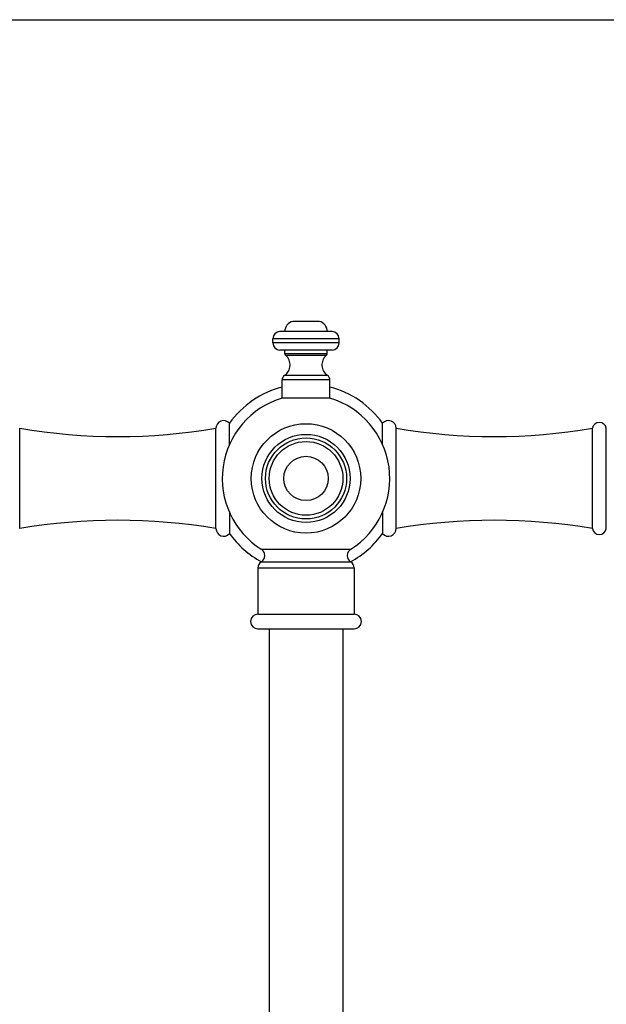
# Model space of a CAD drawing. Units: inches. Extents: x 0 to 11, y 0 to 8.5.
# Drawn here: x 2.9 to 5.4, y 4.3 to 8.5 of the extents above; entities that cross this region are included whole.
import ezdxf

# ---------------------------------------------------------------- set-up
doc = ezdxf.new("R2010")
doc.units = ezdxf.units.IN
doc.header["$LTSCALE"] = 0.605
doc.header["$MEASUREMENT"] = 0
doc.layers.get('0').update_dxf_attribs({"linetype": 'CONTINUOUS'})

msp = doc.modelspace()

# ---------------------------------------------------------------- linework, layer by layer
at = {"color": 7, "linetype": 'Continuous'}
for p, q in [((0, 8.5), (11, 8.5)), ((4.1566, 7.2224), (4.0436, 7.2224)), ((4.2106, 7.1789), (3.9896, 7.1789)), ((3.9596, 7.1309), (3.9596, 7.1489)), ((4.2406, 7.1489), (3.9596, 7.1489)), ((4.2406, 7.1309), (3.9596, 7.1309)), ((4.2406, 7.1309), (4.2406, 7.1489)), ((4.2106, 7.1009), (3.9896, 7.1009)), ((4.0109, 7.0854), (4.0109, 7.1009)), ((4.1894, 7.0854), (4.1894, 7.1009)), ((4.1894, 7.0854), (4.0109, 7.0854)), ((4.1859, 7.0779), (4.0143, 7.0779)), ((3.9989, 6.8974), (3.9989, 6.9744)), ((4.2014, 6.9744), (3.9989, 6.9744)), ((4.1912, 6.9935), (4.0091, 6.9935)), ((4.2014, 6.8974), (4.2014, 6.9744)), ((4.2014, 6.8974), (3.9989, 6.8974)), ((2.8868, 6.3447), (2.8868, 6.7697)), ((3.7186, 6.3447), (3.7186, 6.7697)), ((3.7756, 6.7011), (3.7756, 6.7911)), ((4.4246, 6.7011), (4.4246, 6.7911)), ((4.4816, 6.3447), (4.4816, 6.7697)), ((5.3135, 6.3447), (5.3135, 6.7697)), ((5.3726, 6.3447), (5.3726, 6.7697)), ((3.7756, 6.4132), (3.7756, 6.3233)), ((4.4246, 6.4132), (4.4246, 6.3233)), ((3.9104, 6.2571), (4.2898, 6.2571)), ((3.8966, 6.1778), (3.8966, 5.9824)), ((3.8966, 6.1778), (4.3036, 6.1778)), ((3.9109, 6.2041), (4.2894, 6.2041)), ((4.3036, 6.1778), (4.3036, 5.9824)), ((3.8966, 5.9824), (4.3036, 5.9824)), ((3.8966, 5.9199), (4.3036, 5.9199)), ((3.9439, 5.9199), (3.9439, 1.8629)), ((4.2564, 5.9199), (4.2564, 1.8629))]:
    msp.add_line(p, q, dxfattribs=at)
for radius in [0.2318, 0.1867, 0.1718, 0.1562, 0.0938]:
    msp.add_circle((4.1001, 6.5572), radius, dxfattribs=at)
for centre, radius, start, end in [((4.0551, 7.1789), 0.045, 104.8351, 180), ((4.1451, 7.1789), 0.045, 0, 75.1649), ((3.9896, 7.1489), 0.03, 90, 180), ((4.2106, 7.1489), 0.03, 0, 90), ((3.9896, 7.1309), 0.03, 180, 270), ((4.2106, 7.1309), 0.03, 270, 360), ((3.9794, 7.0377), 0.0532, 303.8484, 49.0237), ((4.0209, 7.0854), 0.01, 180, 229.0237), ((4.2208, 7.0377), 0.0532, 130.9763, 236.1516), ((4.1794, 7.0854), 0.01, 310.9763, 360), ((4.0219, 6.9744), 0.023, 123.8484, 180), ((4.1784, 6.9744), 0.023, 0, 56.1516), ((4.1001, 6.5572), 0.4, 104.6629, 144.2182), ((4.1001, 6.5572), 0.4, 35.7818, 75.3371), ((4.1001, 6.5572), 0.355, 106.5715, 237.7048), ((4.1001, 6.5572), 0.355, 302.2952, 73.4285), ((3.7511, 6.7697), 0.0325, 41.0753, 180.0452), ((4.4491, 6.7697), 0.0325, 359.9548, 138.9247), ((3.3027, 9.223), 2.4884, 260.3771, 279.6211), ((4.8975, 9.223), 2.4884, 260.3789, 279.6229), ((5.343, 6.7647), 0.03, 9.6186, 170.3814), ((3.3027, 3.8913), 2.4884, 80.3789, 99.6229), ((3.7511, 6.3447), 0.0325, 179.9548, 318.9247), ((4.4491, 6.3447), 0.0325, 221.0753, 0.0452), ((4.8975, 3.8913), 2.4884, 80.3771, 99.6211), ((5.343, 6.3497), 0.03, 189.6186, 350.3814), ((4.1001, 6.5572), 0.4, 215.7818, 241.8535), ((4.1001, 6.5572), 0.4, 298.1465, 324.2182), ((3.8936, 6.2305), 0.0315, 303.2038, 57.7048), ((4.3066, 6.2305), 0.0315, 122.2952, 236.7962), ((3.9281, 6.1778), 0.0315, 123.2038, 180), ((4.2721, 6.1778), 0.0315, 0, 56.7962), ((3.8966, 5.9512), 0.0312, 90, 270), ((4.3036, 5.9512), 0.0312, 270, 90)]:
    msp.add_arc(centre, radius, start, end, dxfattribs=at)

doc.saveas('drawing.dxf')
